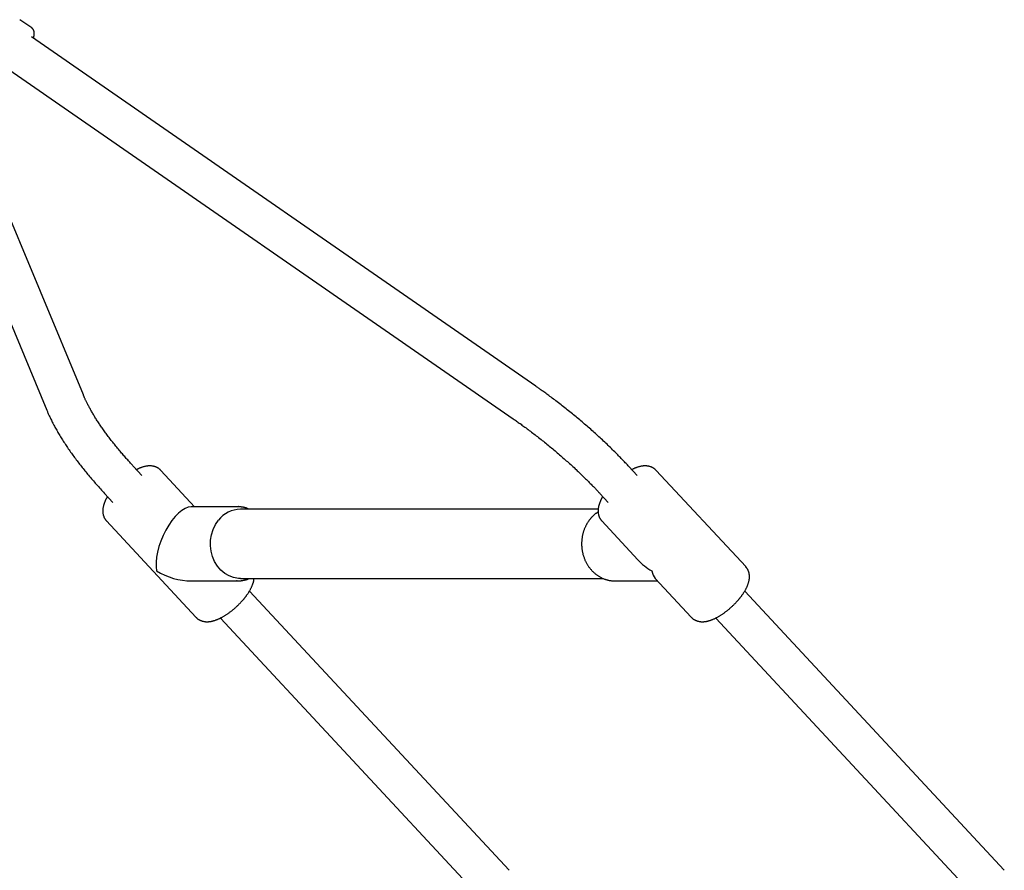
# Model space of a CAD drawing. Extents: x -4507 to 12794, y -1651 to 2131.
# Drawn here: x -2674 to -2276, y -175 to 168 of the extents above; entities that cross this region are included whole.
import ezdxf

# ---------------------------------------------------------------- set-up
doc = ezdxf.new("R2010")
doc.units = 0

msp = doc.modelspace()

# ---------------------------------------------------------------- linework, layer by layer
at = {"color": 7, "linetype": 'Continuous'}
for p, q in [((-2669.04, 164.87), (-2673.87, 168.22)), ((-2465.48, 20.1), (-2669.14, 161.29)), ((-2648.18, 16.6), (-2705.38, 154.23)), ((-2720.15, 148.08), (-2662.95, 10.46)), ((-2678.25, 148.14), (-2474.59, 6.95)), ((-2624.5, -15.95), (-2627.87, -12.32)), ((-2603.23, -28.56), (-2616.83, -13.91)), ((-2424.5, -15.95), (-2427.87, -12.32)), ((-2380.73, -52.78), (-2416.83, -13.91)), ((-2639.59, -23.21), (-2636.22, -26.84)), ((-2439.59, -23.21), (-2436.22, -26.84)), ((-2586.09, -28.56), (-2604.66, -28.56)), ((-2440.29, -29.56), (-2584.77, -29.56)), ((-2638.81, -34.33), (-2602.7, -73.2)), ((-2438.81, -34.33), (-2424.24, -50.02)), ((-2604.66, -58.56), (-2586.09, -58.56)), ((-2586.09, -58.56), (-2586.32, -58.55)), ((-2584.77, -57.56), (-2438.21, -57.56)), ((-2433.45, -58.56), (-2416.31, -58.56)), ((-2417.28, -57.51), (-2402.7, -73.2)), ((-2476.29, -175.47), (-2581.12, -62.64)), ((-2276.29, -175.47), (-2381.12, -62.64)), ((-2592.84, -73.53), (-2488.01, -186.36)), ((-2392.84, -73.53), (-2288.01, -186.36))]:
    msp.add_line(p, q, dxfattribs=at)
for points in [[(-2668, 162.18), (-2668, 162.26), (-2667.99, 162.33), (-2667.99, 162.41), (-2667.98, 162.49), (-2667.98, 162.57), (-2667.98, 162.65), (-2667.98, 162.73), (-2667.98, 162.81), (-2667.98, 162.9), (-2667.99, 162.98), (-2668, 163.06), (-2668.01, 163.15), (-2668.02, 163.24), (-2668.04, 163.32), (-2668.06, 163.41), (-2668.08, 163.5), (-2668.11, 163.58), (-2668.14, 163.67), (-2668.17, 163.76), (-2668.21, 163.84), (-2668.25, 163.93), (-2668.29, 164.01), (-2668.33, 164.09), (-2668.37, 164.17), (-2668.41, 164.24), (-2668.46, 164.31), (-2668.5, 164.38), (-2668.55, 164.44), (-2668.59, 164.5), (-2668.64, 164.55), (-2668.69, 164.6), (-2668.73, 164.65), (-2668.77, 164.69), (-2668.82, 164.72), (-2668.86, 164.75), (-2668.9, 164.78), (-2668.95, 164.8), (-2668.99, 164.82), (-2669.03, 164.84), (-2669.07, 164.86)], [(-2668.36, 160.75), (-2668.33, 160.83), (-2668.3, 160.9), (-2668.27, 160.98), (-2668.25, 161.06), (-2668.22, 161.14), (-2668.19, 161.23), (-2668.17, 161.31), (-2668.15, 161.4), (-2668.13, 161.49), (-2668.11, 161.58), (-2668.09, 161.68), (-2668.07, 161.78), (-2668.05, 161.88), (-2668.04, 161.98), (-2668.02, 162.08), (-2668, 162.18)], [(-2427.87, -12.32), (-2428.16, -12.01), (-2428.45, -11.7), (-2428.74, -11.4), (-2429.03, -11.08), (-2429.33, -10.77), (-2429.63, -10.45), (-2429.95, -10.12), (-2430.27, -9.78), (-2430.6, -9.44), (-2430.94, -9.08), (-2431.29, -8.72), (-2431.65, -8.35), (-2432.03, -7.97), (-2432.41, -7.59), (-2432.8, -7.19), (-2433.2, -6.79), (-2433.62, -6.38), (-2434.04, -5.96), (-2434.47, -5.53), (-2434.91, -5.1), (-2435.36, -4.67), (-2435.81, -4.23), (-2436.27, -3.79), (-2436.72, -3.35), (-2437.18, -2.91), (-2437.64, -2.48), (-2438.11, -2.04), (-2438.57, -1.6), (-2439.04, -1.17), (-2439.51, -0.73), (-2439.98, -0.3), (-2440.45, 0.13), (-2440.93, 0.57), (-2441.4, 1), (-2441.88, 1.43), (-2442.36, 1.86), (-2442.84, 2.29), (-2443.32, 2.71), (-2443.81, 3.14), (-2444.29, 3.57), (-2444.78, 3.99), (-2445.27, 4.41), (-2445.76, 4.84), (-2446.25, 5.26), (-2446.74, 5.68), (-2447.23, 6.1), (-2447.73, 6.51), (-2448.23, 6.93), (-2448.72, 7.35), (-2449.22, 7.76), (-2449.72, 8.17), (-2450.22, 8.59), (-2450.72, 9), (-2451.23, 9.4), (-2451.73, 9.81), (-2452.24, 10.22), (-2452.75, 10.62), (-2453.25, 11.03), (-2453.76, 11.43), (-2454.27, 11.83), (-2454.78, 12.23), (-2455.29, 12.62), (-2455.8, 13.02), (-2456.31, 13.41), (-2456.82, 13.8), (-2457.32, 14.18), (-2457.82, 14.56), (-2458.32, 14.94), (-2458.81, 15.3), (-2459.29, 15.66), (-2459.75, 16.01), (-2460.21, 16.34), (-2460.64, 16.66), (-2461.07, 16.97), (-2461.47, 17.27), (-2461.86, 17.55), (-2462.24, 17.82), (-2462.6, 18.07), (-2462.94, 18.32), (-2463.27, 18.55), (-2463.58, 18.77), (-2463.88, 18.98), (-2464.16, 19.18), (-2464.44, 19.38), (-2464.7, 19.56), (-2464.96, 19.74), (-2465.22, 19.92), (-2465.48, 20.1)], [(-2627.87, -12.32), (-2628.13, -12.04), (-2628.39, -11.76), (-2628.65, -11.47), (-2628.91, -11.19), (-2629.18, -10.9), (-2629.44, -10.6), (-2629.72, -10.3), (-2629.99, -9.99), (-2630.28, -9.68), (-2630.56, -9.36), (-2630.86, -9.02), (-2631.16, -8.69), (-2631.46, -8.34), (-2631.77, -7.99), (-2632.08, -7.62), (-2632.39, -7.26), (-2632.72, -6.88), (-2633.04, -6.5), (-2633.37, -6.11), (-2633.7, -5.72), (-2634.02, -5.32), (-2634.35, -4.92), (-2634.68, -4.53), (-2635.01, -4.13), (-2635.33, -3.73), (-2635.65, -3.33), (-2635.96, -2.93), (-2636.28, -2.54), (-2636.59, -2.15), (-2636.89, -1.75), (-2637.2, -1.36), (-2637.5, -0.97), (-2637.79, -0.58), (-2638.09, -0.19), (-2638.38, 0.2), (-2638.66, 0.58), (-2638.95, 0.97), (-2639.23, 1.35), (-2639.51, 1.74), (-2639.78, 2.12), (-2640.05, 2.5), (-2640.32, 2.87), (-2640.58, 3.25), (-2640.84, 3.63), (-2641.1, 4), (-2641.35, 4.37), (-2641.6, 4.74), (-2641.85, 5.11), (-2642.09, 5.48), (-2642.33, 5.84), (-2642.57, 6.2), (-2642.8, 6.57), (-2643.03, 6.93), (-2643.25, 7.28), (-2643.48, 7.64), (-2643.69, 7.99), (-2643.91, 8.34), (-2644.12, 8.69), (-2644.33, 9.04), (-2644.53, 9.39), (-2644.73, 9.73), (-2644.93, 10.07), (-2645.12, 10.41), (-2645.31, 10.75), (-2645.49, 11.08), (-2645.67, 11.41), (-2645.85, 11.74), (-2646.02, 12.06), (-2646.19, 12.37), (-2646.35, 12.68), (-2646.5, 12.98), (-2646.65, 13.26), (-2646.79, 13.54), (-2646.92, 13.81), (-2647.04, 14.06), (-2647.16, 14.31), (-2647.27, 14.55), (-2647.38, 14.77), (-2647.48, 14.99), (-2647.57, 15.19), (-2647.66, 15.39), (-2647.74, 15.58), (-2647.82, 15.76), (-2647.9, 15.93), (-2647.97, 16.1), (-2648.04, 16.27), (-2648.11, 16.43), (-2648.18, 16.6)], [(-2662.95, 10.46), (-2662.83, 10.17), (-2662.71, 9.89), (-2662.59, 9.61), (-2662.46, 9.32), (-2662.34, 9.02), (-2662.2, 8.72), (-2662.07, 8.42), (-2661.92, 8.1), (-2661.77, 7.78), (-2661.62, 7.45), (-2661.45, 7.11), (-2661.28, 6.75), (-2661.1, 6.39), (-2660.92, 6.02), (-2660.72, 5.64), (-2660.52, 5.25), (-2660.31, 4.86), (-2660.1, 4.45), (-2659.88, 4.04), (-2659.65, 3.62), (-2659.41, 3.19), (-2659.17, 2.76), (-2658.93, 2.33), (-2658.68, 1.89), (-2658.43, 1.46), (-2658.17, 1.02), (-2657.91, 0.59), (-2657.65, 0.15), (-2657.39, -0.29), (-2657.12, -0.72), (-2656.84, -1.16), (-2656.57, -1.6), (-2656.29, -2.04), (-2656.01, -2.48), (-2655.72, -2.92), (-2655.43, -3.36), (-2655.14, -3.8), (-2654.84, -4.25), (-2654.54, -4.69), (-2654.24, -5.13), (-2653.93, -5.57), (-2653.62, -6.02), (-2653.31, -6.46), (-2653, -6.91), (-2652.68, -7.35), (-2652.36, -7.8), (-2652.03, -8.24), (-2651.71, -8.69), (-2651.38, -9.14), (-2651.04, -9.58), (-2650.71, -10.03), (-2650.37, -10.48), (-2650.02, -10.92), (-2649.68, -11.37), (-2649.33, -11.82), (-2648.98, -12.27), (-2648.63, -12.72), (-2648.27, -13.17), (-2647.91, -13.62), (-2647.54, -14.07), (-2647.18, -14.52), (-2646.81, -14.97), (-2646.44, -15.42), (-2646.06, -15.87), (-2645.68, -16.32), (-2645.3, -16.78), (-2644.92, -17.23), (-2644.53, -17.69), (-2644.13, -18.14), (-2643.74, -18.6), (-2643.34, -19.06), (-2642.93, -19.52), (-2642.52, -19.98), (-2642.11, -20.44), (-2641.7, -20.9), (-2641.28, -21.36), (-2640.86, -21.82), (-2640.44, -22.28), (-2640.02, -22.75), (-2639.59, -23.21)], [(-2474.59, 6.95), (-2474.26, 6.72), (-2473.92, 6.48), (-2473.59, 6.25), (-2473.24, 6.01), (-2472.9, 5.76), (-2472.55, 5.52), (-2472.19, 5.26), (-2471.82, 5), (-2471.44, 4.73), (-2471.06, 4.45), (-2470.66, 4.16), (-2470.26, 3.87), (-2469.84, 3.57), (-2469.42, 3.26), (-2468.99, 2.94), (-2468.55, 2.61), (-2468.1, 2.27), (-2467.64, 1.93), (-2467.17, 1.57), (-2466.7, 1.22), (-2466.23, 0.86), (-2465.75, 0.49), (-2465.27, 0.12), (-2464.8, -0.25), (-2464.32, -0.63), (-2463.84, -1), (-2463.36, -1.38), (-2462.89, -1.75), (-2462.41, -2.13), (-2461.94, -2.51), (-2461.46, -2.9), (-2460.99, -3.28), (-2460.52, -3.66), (-2460.05, -4.05), (-2459.58, -4.44), (-2459.11, -4.82), (-2458.65, -5.21), (-2458.18, -5.6), (-2457.72, -5.99), (-2457.25, -6.39), (-2456.79, -6.78), (-2456.33, -7.17), (-2455.87, -7.57), (-2455.42, -7.96), (-2454.96, -8.36), (-2454.5, -8.76), (-2454.05, -9.16), (-2453.6, -9.56), (-2453.15, -9.96), (-2452.7, -10.36), (-2452.26, -10.76), (-2451.81, -11.16), (-2451.37, -11.57), (-2450.93, -11.97), (-2450.49, -12.38), (-2450.05, -12.78), (-2449.61, -13.19), (-2449.18, -13.59), (-2448.75, -14), (-2448.32, -14.4), (-2447.89, -14.81), (-2447.47, -15.22), (-2447.04, -15.62), (-2446.62, -16.03), (-2446.21, -16.43), (-2445.8, -16.84), (-2445.39, -17.23), (-2444.99, -17.63), (-2444.61, -18.02), (-2444.23, -18.39), (-2443.86, -18.76), (-2443.51, -19.12), (-2443.17, -19.46), (-2442.84, -19.8), (-2442.53, -20.11), (-2442.23, -20.42), (-2441.95, -20.71), (-2441.68, -20.99), (-2441.43, -21.26), (-2441.19, -21.51), (-2440.96, -21.75), (-2440.74, -21.98), (-2440.53, -22.2), (-2440.34, -22.41), (-2440.14, -22.62), (-2439.96, -22.82), (-2439.78, -23.01), (-2439.59, -23.21)], [(-2616.86, -13.94), (-2616.94, -13.85), (-2617.02, -13.76), (-2617.11, -13.67), (-2617.19, -13.59), (-2617.28, -13.5), (-2617.37, -13.41), (-2617.47, -13.33), (-2617.56, -13.25), (-2617.67, -13.17), (-2617.78, -13.09), (-2617.89, -13.02), (-2618.01, -12.94), (-2618.13, -12.87), (-2618.26, -12.81), (-2618.39, -12.74), (-2618.52, -12.68), (-2618.66, -12.62), (-2618.79, -12.56), (-2618.94, -12.5), (-2619.08, -12.45), (-2619.22, -12.4), (-2619.37, -12.35), (-2619.52, -12.31), (-2619.67, -12.27), (-2619.82, -12.23), (-2619.98, -12.2), (-2620.13, -12.17), (-2620.29, -12.15), (-2620.44, -12.13), (-2620.6, -12.11), (-2620.76, -12.1), (-2620.92, -12.09), (-2621.08, -12.08), (-2621.24, -12.08), (-2621.41, -12.08), (-2621.57, -12.08), (-2621.74, -12.09), (-2621.91, -12.1), (-2622.08, -12.11), (-2622.26, -12.13), (-2622.43, -12.15), (-2622.61, -12.18), (-2622.79, -12.21), (-2622.97, -12.24), (-2623.15, -12.27), (-2623.33, -12.31), (-2623.52, -12.35), (-2623.7, -12.4), (-2623.89, -12.45), (-2624.07, -12.5), (-2624.26, -12.56), (-2624.45, -12.61), (-2624.63, -12.68), (-2624.82, -12.74), (-2625.01, -12.81), (-2625.2, -12.89), (-2625.38, -12.96), (-2625.57, -13.04), (-2625.76, -13.13), (-2625.95, -13.22), (-2626.14, -13.3), (-2626.33, -13.39), (-2626.51, -13.48), (-2626.7, -13.58)], [(-2416.86, -13.94), (-2416.94, -13.85), (-2417.02, -13.76), (-2417.11, -13.67), (-2417.19, -13.59), (-2417.28, -13.5), (-2417.37, -13.41), (-2417.47, -13.33), (-2417.56, -13.25), (-2417.67, -13.17), (-2417.78, -13.09), (-2417.89, -13.02), (-2418.01, -12.94), (-2418.13, -12.87), (-2418.26, -12.81), (-2418.39, -12.74), (-2418.52, -12.68), (-2418.66, -12.62), (-2418.79, -12.56), (-2418.94, -12.5), (-2419.08, -12.45), (-2419.22, -12.4), (-2419.37, -12.35), (-2419.52, -12.31), (-2419.67, -12.27), (-2419.82, -12.23), (-2419.98, -12.2), (-2420.13, -12.17), (-2420.29, -12.15), (-2420.44, -12.13), (-2420.6, -12.11), (-2420.76, -12.1), (-2420.92, -12.09), (-2421.08, -12.08), (-2421.24, -12.08), (-2421.41, -12.08), (-2421.57, -12.08), (-2421.74, -12.09), (-2421.91, -12.1), (-2422.08, -12.11), (-2422.26, -12.13), (-2422.43, -12.15), (-2422.61, -12.18), (-2422.79, -12.21), (-2422.97, -12.24), (-2423.15, -12.27), (-2423.33, -12.31), (-2423.52, -12.35), (-2423.7, -12.4), (-2423.89, -12.45), (-2424.07, -12.5), (-2424.26, -12.56), (-2424.45, -12.61), (-2424.63, -12.68), (-2424.82, -12.74), (-2425.01, -12.81), (-2425.2, -12.89), (-2425.38, -12.96), (-2425.57, -13.04), (-2425.76, -13.13), (-2425.95, -13.22), (-2426.14, -13.3), (-2426.33, -13.39), (-2426.51, -13.48), (-2426.7, -13.58)], [(-2638.42, -24.47), (-2638.49, -24.57), (-2638.55, -24.67), (-2638.62, -24.78), (-2638.69, -24.88), (-2638.75, -25), (-2638.82, -25.11), (-2638.89, -25.23), (-2638.96, -25.36), (-2639.03, -25.49), (-2639.1, -25.64), (-2639.17, -25.78), (-2639.24, -25.94), (-2639.32, -26.1), (-2639.39, -26.26), (-2639.46, -26.44), (-2639.53, -26.61), (-2639.61, -26.8), (-2639.68, -26.98), (-2639.75, -27.18), (-2639.82, -27.37), (-2639.88, -27.57), (-2639.94, -27.76), (-2640, -27.96), (-2640.05, -28.16), (-2640.1, -28.35), (-2640.15, -28.55), (-2640.18, -28.74), (-2640.22, -28.93), (-2640.25, -29.12), (-2640.27, -29.3), (-2640.29, -29.49), (-2640.31, -29.67), (-2640.32, -29.84), (-2640.33, -30.02), (-2640.33, -30.19), (-2640.33, -30.37), (-2640.33, -30.54), (-2640.32, -30.7), (-2640.31, -30.87), (-2640.29, -31.03), (-2640.27, -31.2), (-2640.25, -31.36), (-2640.22, -31.52), (-2640.19, -31.67), (-2640.15, -31.83), (-2640.11, -31.98), (-2640.07, -32.13), (-2640.02, -32.28), (-2639.97, -32.43), (-2639.92, -32.58), (-2639.86, -32.72), (-2639.8, -32.86), (-2639.73, -33), (-2639.67, -33.13), (-2639.59, -33.26), (-2639.52, -33.39), (-2639.44, -33.51), (-2639.36, -33.63), (-2639.27, -33.75), (-2639.18, -33.86), (-2639.09, -33.98), (-2639, -34.09), (-2638.91, -34.2), (-2638.81, -34.31)], [(-2438.42, -24.47), (-2438.49, -24.57), (-2438.55, -24.67), (-2438.62, -24.78), (-2438.69, -24.88), (-2438.75, -25), (-2438.82, -25.11), (-2438.89, -25.23), (-2438.96, -25.36), (-2439.03, -25.49), (-2439.1, -25.64), (-2439.17, -25.78), (-2439.24, -25.94), (-2439.32, -26.1), (-2439.39, -26.26), (-2439.46, -26.44), (-2439.53, -26.61), (-2439.61, -26.8), (-2439.68, -26.98), (-2439.75, -27.18), (-2439.82, -27.37), (-2439.88, -27.57), (-2439.94, -27.76), (-2440, -27.96), (-2440.05, -28.16), (-2440.1, -28.35), (-2440.15, -28.55), (-2440.18, -28.74), (-2440.22, -28.93), (-2440.25, -29.12), (-2440.27, -29.3), (-2440.29, -29.49), (-2440.31, -29.67), (-2440.32, -29.84), (-2440.33, -30.02), (-2440.33, -30.19), (-2440.33, -30.37), (-2440.33, -30.54), (-2440.32, -30.7), (-2440.31, -30.87), (-2440.29, -31.03), (-2440.27, -31.2), (-2440.25, -31.36), (-2440.22, -31.52), (-2440.19, -31.67), (-2440.15, -31.83), (-2440.11, -31.98), (-2440.07, -32.13), (-2440.02, -32.28), (-2439.97, -32.43), (-2439.92, -32.58), (-2439.86, -32.72), (-2439.8, -32.86), (-2439.73, -33), (-2439.67, -33.13), (-2439.59, -33.26), (-2439.52, -33.39), (-2439.44, -33.51), (-2439.36, -33.63), (-2439.27, -33.75), (-2439.18, -33.86), (-2439.09, -33.98), (-2439, -34.09), (-2438.91, -34.2), (-2438.81, -34.31)], [(-2581.33, -29.56), (-2581.46, -29.49), (-2581.6, -29.43), (-2581.74, -29.37), (-2581.88, -29.31), (-2582.02, -29.25), (-2582.17, -29.19), (-2582.33, -29.13), (-2582.49, -29.08), (-2582.66, -29.03), (-2582.84, -28.98), (-2583.02, -28.94), (-2583.2, -28.89), (-2583.38, -28.85), (-2583.57, -28.81), (-2583.76, -28.78), (-2583.94, -28.74), (-2584.12, -28.71), (-2584.3, -28.68), (-2584.47, -28.65), (-2584.63, -28.62), (-2584.79, -28.6), (-2584.94, -28.58), (-2585.09, -28.57), (-2585.22, -28.55), (-2585.35, -28.55), (-2585.46, -28.54), (-2585.57, -28.54), (-2585.67, -28.54), (-2585.77, -28.55), (-2585.87, -28.55), (-2585.96, -28.56), (-2586.05, -28.56)], [(-2440.3, -30.65), (-2440.47, -30.76), (-2440.65, -30.88), (-2440.82, -31), (-2440.99, -31.12), (-2441.16, -31.24), (-2441.33, -31.36), (-2441.49, -31.48), (-2441.64, -31.6), (-2441.8, -31.73), (-2441.94, -31.85), (-2442.08, -31.98), (-2442.21, -32.1), (-2442.34, -32.23), (-2442.47, -32.35), (-2442.59, -32.48), (-2442.71, -32.6), (-2442.82, -32.72), (-2442.93, -32.84), (-2443.03, -32.96), (-2443.13, -33.08), (-2443.23, -33.19), (-2443.33, -33.31), (-2443.43, -33.43), (-2443.53, -33.54)], [(-2584.77, -57.56), (-2585.56, -57.53), (-2587.49, -57.2), (-2589.35, -56.52), (-2591.1, -55.5), (-2592.67, -54.17), (-2594.05, -52.57), (-2595.18, -50.74), (-2596.04, -48.72), (-2596.61, -46.56), (-2596.88, -44.33), (-2596.83, -42.08), (-2596.46, -39.86), (-2595.8, -37.74), (-2594.85, -35.78), (-2593.64, -34.01)], [(-2443.53, -33.54), (-2443.64, -33.7), (-2443.76, -33.85), (-2443.88, -34.01), (-2444, -34.16), (-2444.11, -34.32), (-2444.23, -34.49), (-2444.35, -34.66), (-2444.46, -34.83), (-2444.58, -35.01), (-2444.69, -35.2), (-2444.81, -35.39), (-2444.92, -35.59), (-2445.03, -35.79), (-2445.14, -36), (-2445.25, -36.22), (-2445.36, -36.44), (-2445.47, -36.67), (-2445.58, -36.9), (-2445.68, -37.14), (-2445.78, -37.38), (-2445.88, -37.63), (-2445.97, -37.88), (-2446.06, -38.13), (-2446.15, -38.39), (-2446.23, -38.64), (-2446.31, -38.9), (-2446.38, -39.16), (-2446.45, -39.42), (-2446.52, -39.69), (-2446.58, -39.95), (-2446.64, -40.22), (-2446.69, -40.49), (-2446.74, -40.75), (-2446.78, -41.02), (-2446.82, -41.29), (-2446.85, -41.57), (-2446.88, -41.84), (-2446.91, -42.11), (-2446.93, -42.38), (-2446.95, -42.66), (-2446.96, -42.93), (-2446.97, -43.2), (-2446.97, -43.48), (-2446.97, -43.75), (-2446.97, -44.03), (-2446.96, -44.3), (-2446.94, -44.58), (-2446.92, -44.85), (-2446.9, -45.12), (-2446.87, -45.4), (-2446.84, -45.67), (-2446.8, -45.94), (-2446.76, -46.21), (-2446.71, -46.48), (-2446.66, -46.75), (-2446.61, -47.02), (-2446.55, -47.29), (-2446.48, -47.56), (-2446.42, -47.82), (-2446.34, -48.09), (-2446.27, -48.35), (-2446.19, -48.61), (-2446.1, -48.87), (-2446.01, -49.13), (-2445.91, -49.38), (-2445.82, -49.63), (-2445.71, -49.89), (-2445.61, -50.14), (-2445.5, -50.38), (-2445.38, -50.63), (-2445.26, -50.87), (-2445.14, -51.11), (-2445.01, -51.35), (-2444.88, -51.59), (-2444.74, -51.82), (-2444.6, -52.05), (-2444.46, -52.28), (-2444.31, -52.5), (-2444.16, -52.72), (-2444.01, -52.94), (-2443.85, -53.15), (-2443.69, -53.37), (-2443.52, -53.57), (-2443.35, -53.78), (-2443.18, -53.98), (-2443.01, -54.18), (-2442.83, -54.37), (-2442.65, -54.56), (-2442.46, -54.75), (-2442.27, -54.93), (-2442.08, -55.11), (-2441.89, -55.29), (-2441.69, -55.46), (-2441.49, -55.62), (-2441.29, -55.79), (-2441.08, -55.94), (-2440.87, -56.1), (-2440.66, -56.25), (-2440.45, -56.39), (-2440.24, -56.54), (-2440.02, -56.67), (-2439.8, -56.8), (-2439.58, -56.93), (-2439.35, -57.06), (-2439.13, -57.17), (-2438.9, -57.29), (-2438.67, -57.39), (-2438.44, -57.5), (-2438.21, -57.6), (-2437.98, -57.69), (-2437.74, -57.78), (-2437.51, -57.87), (-2437.28, -57.95), (-2437.05, -58.02), (-2436.81, -58.09), (-2436.58, -58.16), (-2436.35, -58.21), (-2436.12, -58.27), (-2435.88, -58.32), (-2435.65, -58.36), (-2435.42, -58.39), (-2435.19, -58.42), (-2434.96, -58.45), (-2434.74, -58.47), (-2434.51, -58.49), (-2434.28, -58.5), (-2434.05, -58.52), (-2433.82, -58.53)], [(-2383.1, -65.5), (-2383, -65.36), (-2382.89, -65.23), (-2382.78, -65.09), (-2382.67, -64.95), (-2382.56, -64.81), (-2382.45, -64.66), (-2382.34, -64.52), (-2382.23, -64.36), (-2382.12, -64.21), (-2382, -64.05), (-2381.89, -63.88), (-2381.77, -63.71), (-2381.66, -63.54), (-2381.54, -63.36), (-2381.42, -63.18), (-2381.3, -62.99), (-2381.19, -62.8), (-2381.07, -62.6), (-2380.96, -62.4), (-2380.84, -62.2), (-2380.73, -62), (-2380.62, -61.79), (-2380.51, -61.59), (-2380.41, -61.38), (-2380.31, -61.18), (-2380.21, -60.97), (-2380.12, -60.77), (-2380.04, -60.57), (-2379.95, -60.36), (-2379.87, -60.16), (-2379.8, -59.96), (-2379.73, -59.76), (-2379.66, -59.56), (-2379.6, -59.37), (-2379.55, -59.17), (-2379.49, -58.98), (-2379.45, -58.79), (-2379.4, -58.6), (-2379.36, -58.41), (-2379.33, -58.22), (-2379.3, -58.04), (-2379.27, -57.86), (-2379.25, -57.68), (-2379.23, -57.5), (-2379.22, -57.32), (-2379.21, -57.15), (-2379.21, -56.97), (-2379.2, -56.8), (-2379.21, -56.63), (-2379.21, -56.46), (-2379.23, -56.3), (-2379.24, -56.13), (-2379.26, -55.97), (-2379.28, -55.81), (-2379.31, -55.65), (-2379.34, -55.49), (-2379.38, -55.33), (-2379.42, -55.18), (-2379.46, -55.03), (-2379.51, -54.88), (-2379.56, -54.73), (-2379.61, -54.59), (-2379.66, -54.45), (-2379.72, -54.31), (-2379.77, -54.18), (-2379.83, -54.06), (-2379.89, -53.94), (-2379.95, -53.82), (-2380.01, -53.71), (-2380.08, -53.6), (-2380.14, -53.5), (-2380.21, -53.41), (-2380.27, -53.32), (-2380.34, -53.24), (-2380.41, -53.16), (-2380.48, -53.08), (-2380.55, -53.01), (-2380.62, -52.94), (-2380.69, -52.87), (-2380.76, -52.8)], [(-2602.72, -73.16), (-2602.67, -73.22), (-2602.63, -73.27), (-2602.59, -73.33), (-2602.54, -73.38), (-2602.49, -73.44), (-2602.44, -73.5), (-2602.38, -73.56), (-2602.31, -73.62), (-2602.24, -73.68), (-2602.16, -73.74), (-2602.08, -73.81), (-2601.98, -73.87), (-2601.89, -73.94), (-2601.78, -74.01), (-2601.67, -74.07), (-2601.56, -74.14), (-2601.44, -74.21), (-2601.31, -74.28), (-2601.18, -74.35), (-2601.04, -74.42), (-2600.91, -74.48), (-2600.76, -74.54), (-2600.62, -74.6), (-2600.47, -74.66), (-2600.33, -74.71), (-2600.18, -74.76), (-2600.03, -74.8), (-2599.88, -74.84), (-2599.73, -74.87), (-2599.57, -74.91), (-2599.42, -74.93), (-2599.26, -74.96), (-2599.11, -74.98), (-2598.95, -75), (-2598.79, -75.01), (-2598.63, -75.02), (-2598.47, -75.03), (-2598.31, -75.03), (-2598.14, -75.03), (-2597.98, -75.03), (-2597.81, -75.02), (-2597.64, -75.01), (-2597.47, -75), (-2597.29, -74.98), (-2597.12, -74.96), (-2596.94, -74.94), (-2596.76, -74.91), (-2596.58, -74.88), (-2596.39, -74.84), (-2596.21, -74.8), (-2596.02, -74.76), (-2595.83, -74.71), (-2595.64, -74.66), (-2595.44, -74.6), (-2595.24, -74.54), (-2595.04, -74.48), (-2594.84, -74.41), (-2594.64, -74.33), (-2594.43, -74.26), (-2594.23, -74.18), (-2594.02, -74.09), (-2593.81, -74), (-2593.6, -73.91), (-2593.38, -73.82), (-2593.17, -73.72), (-2592.96, -73.61), (-2592.74, -73.5), (-2592.52, -73.39), (-2592.31, -73.28), (-2592.09, -73.16), (-2591.88, -73.04), (-2591.66, -72.92), (-2591.44, -72.79), (-2591.23, -72.66), (-2591.01, -72.53), (-2590.8, -72.39), (-2590.58, -72.26), (-2590.37, -72.12), (-2590.15, -71.98), (-2589.94, -71.83), (-2589.73, -71.68), (-2589.52, -71.53), (-2589.31, -71.38), (-2589.1, -71.23), (-2588.89, -71.07), (-2588.68, -70.92), (-2588.47, -70.76), (-2588.27, -70.6), (-2588.06, -70.43), (-2587.86, -70.27), (-2587.66, -70.1), (-2587.46, -69.93), (-2587.26, -69.76), (-2587.06, -69.59), (-2586.86, -69.42), (-2586.66, -69.24), (-2586.47, -69.06), (-2586.28, -68.89), (-2586.09, -68.71), (-2585.9, -68.53), (-2585.71, -68.35), (-2585.53, -68.18), (-2585.36, -68), (-2585.19, -67.83), (-2585.02, -67.66), (-2584.86, -67.5), (-2584.71, -67.34), (-2584.56, -67.18), (-2584.41, -67.02), (-2584.27, -66.87), (-2584.14, -66.72), (-2584.01, -66.57), (-2583.88, -66.43), (-2583.76, -66.29), (-2583.64, -66.15), (-2583.53, -66.01), (-2583.41, -65.88), (-2583.3, -65.74), (-2583.2, -65.61), (-2583.09, -65.48), (-2582.98, -65.35), (-2582.87, -65.21), (-2582.77, -65.08), (-2582.66, -64.94), (-2582.56, -64.8), (-2582.45, -64.66), (-2582.34, -64.51), (-2582.23, -64.36), (-2582.12, -64.2), (-2582, -64.04), (-2581.89, -63.88), (-2581.77, -63.71), (-2581.66, -63.54), (-2581.54, -63.36), (-2581.42, -63.18), (-2581.3, -62.99), (-2581.19, -62.8), (-2581.07, -62.6), (-2580.95, -62.4), (-2580.84, -62.2), (-2580.73, -62), (-2580.62, -61.79), (-2580.51, -61.59), (-2580.41, -61.38), (-2580.31, -61.18), (-2580.22, -60.97), (-2580.13, -60.77), (-2580.04, -60.57), (-2579.96, -60.37), (-2579.88, -60.18), (-2579.81, -59.99), (-2579.74, -59.81), (-2579.68, -59.63), (-2579.62, -59.45), (-2579.57, -59.29), (-2579.52, -59.12), (-2579.48, -58.97), (-2579.44, -58.82), (-2579.4, -58.67), (-2579.37, -58.53), (-2579.35, -58.4), (-2579.33, -58.27), (-2579.31, -58.14), (-2579.3, -58.02), (-2579.29, -57.9), (-2579.28, -57.79), (-2579.27, -57.67), (-2579.27, -57.56)], [(-2586.34, -58.51), (-2586.17, -58.52), (-2585.99, -58.53), (-2585.82, -58.53), (-2585.64, -58.53), (-2585.46, -58.53), (-2585.28, -58.53), (-2585.09, -58.52), (-2584.9, -58.51), (-2584.71, -58.49), (-2584.51, -58.46), (-2584.32, -58.43), (-2584.12, -58.4), (-2583.92, -58.37), (-2583.72, -58.33), (-2583.53, -58.29), (-2583.34, -58.25), (-2583.16, -58.21), (-2582.98, -58.16), (-2582.81, -58.12), (-2582.64, -58.08), (-2582.48, -58.04), (-2582.33, -57.99), (-2582.19, -57.95), (-2582.06, -57.91), (-2581.94, -57.86), (-2581.82, -57.82), (-2581.72, -57.77), (-2581.62, -57.73), (-2581.52, -57.69), (-2581.43, -57.64), (-2581.34, -57.6), (-2581.26, -57.56)], [(-2433.79, -58.55), (-2433.74, -58.55), (-2433.45, -58.56)], [(-2402.72, -73.16), (-2402.67, -73.22), (-2402.63, -73.27), (-2402.59, -73.33), (-2402.54, -73.38), (-2402.49, -73.44), (-2402.44, -73.5), (-2402.38, -73.56), (-2402.31, -73.62), (-2402.24, -73.68), (-2402.16, -73.74), (-2402.08, -73.81), (-2401.98, -73.87), (-2401.89, -73.94), (-2401.78, -74.01), (-2401.67, -74.07), (-2401.56, -74.14), (-2401.44, -74.21), (-2401.31, -74.28), (-2401.18, -74.35), (-2401.04, -74.42), (-2400.91, -74.48), (-2400.76, -74.54), (-2400.62, -74.6), (-2400.47, -74.66), (-2400.33, -74.71), (-2400.18, -74.76), (-2400.03, -74.8), (-2399.88, -74.84), (-2399.73, -74.87), (-2399.57, -74.91), (-2399.42, -74.93), (-2399.26, -74.96), (-2399.11, -74.98), (-2398.95, -75), (-2398.79, -75.01), (-2398.63, -75.02), (-2398.47, -75.03), (-2398.31, -75.03), (-2398.14, -75.03), (-2397.98, -75.03), (-2397.81, -75.02), (-2397.64, -75.01), (-2397.47, -75), (-2397.29, -74.98), (-2397.12, -74.96), (-2396.94, -74.94), (-2396.76, -74.91), (-2396.58, -74.88), (-2396.39, -74.84), (-2396.21, -74.8), (-2396.02, -74.76), (-2395.83, -74.71), (-2395.64, -74.66), (-2395.44, -74.6), (-2395.24, -74.54), (-2395.04, -74.48), (-2394.84, -74.41), (-2394.64, -74.33), (-2394.43, -74.26), (-2394.23, -74.18), (-2394.02, -74.09), (-2393.81, -74), (-2393.6, -73.91), (-2393.38, -73.82), (-2393.17, -73.72), (-2392.96, -73.61), (-2392.74, -73.5), (-2392.52, -73.39), (-2392.31, -73.28), (-2392.09, -73.16), (-2391.88, -73.04), (-2391.66, -72.92), (-2391.44, -72.79), (-2391.23, -72.66), (-2391.01, -72.53), (-2390.8, -72.39), (-2390.58, -72.26), (-2390.37, -72.12), (-2390.15, -71.98), (-2389.94, -71.83), (-2389.73, -71.68), (-2389.52, -71.53), (-2389.31, -71.38), (-2389.1, -71.23), (-2388.89, -71.07), (-2388.68, -70.92), (-2388.47, -70.76), (-2388.27, -70.6), (-2388.06, -70.43), (-2387.86, -70.27), (-2387.66, -70.1), (-2387.46, -69.93), (-2387.26, -69.76), (-2387.06, -69.59), (-2386.86, -69.42), (-2386.66, -69.24), (-2386.47, -69.06), (-2386.28, -68.89), (-2386.09, -68.71), (-2385.9, -68.53), (-2385.71, -68.35), (-2385.53, -68.18), (-2385.36, -68), (-2385.19, -67.83), (-2385.02, -67.66), (-2384.86, -67.5), (-2384.71, -67.34), (-2384.56, -67.18), (-2384.41, -67.02), (-2384.27, -66.87), (-2384.14, -66.72), (-2384.01, -66.57), (-2383.88, -66.43), (-2383.76, -66.29), (-2383.65, -66.16), (-2383.54, -66.02), (-2383.43, -65.89), (-2383.32, -65.76), (-2383.21, -65.63), (-2383.1, -65.5)]]:
    msp.add_lwpolyline(points, dxfattribs=at)
msp.add_arc((-2584.6, -40.95), 11.39, 90.8449, 142.4866, dxfattribs=at)
for centre, major_axis, ratio, start_param, end_param in [((-2609.77, -43.56), (6.42, 14.74), 0.435554, 0.187634, 2.578917), ((-2409.77, -43.56), (18.36, -8), 0.691188, 4.149714, 4.524755), ((-2609.77, -43.56), (18.36, -8), 0.691188, 4.524755, 5.275064), ((-2409.77, -43.56), (6.42, 14.74), 0.435554, 2.578917, 2.953959)]:
    msp.add_ellipse(centre, major_axis=major_axis, ratio=ratio, start_param=start_param, end_param=end_param, dxfattribs=at)

doc.saveas('drawing.dxf')
